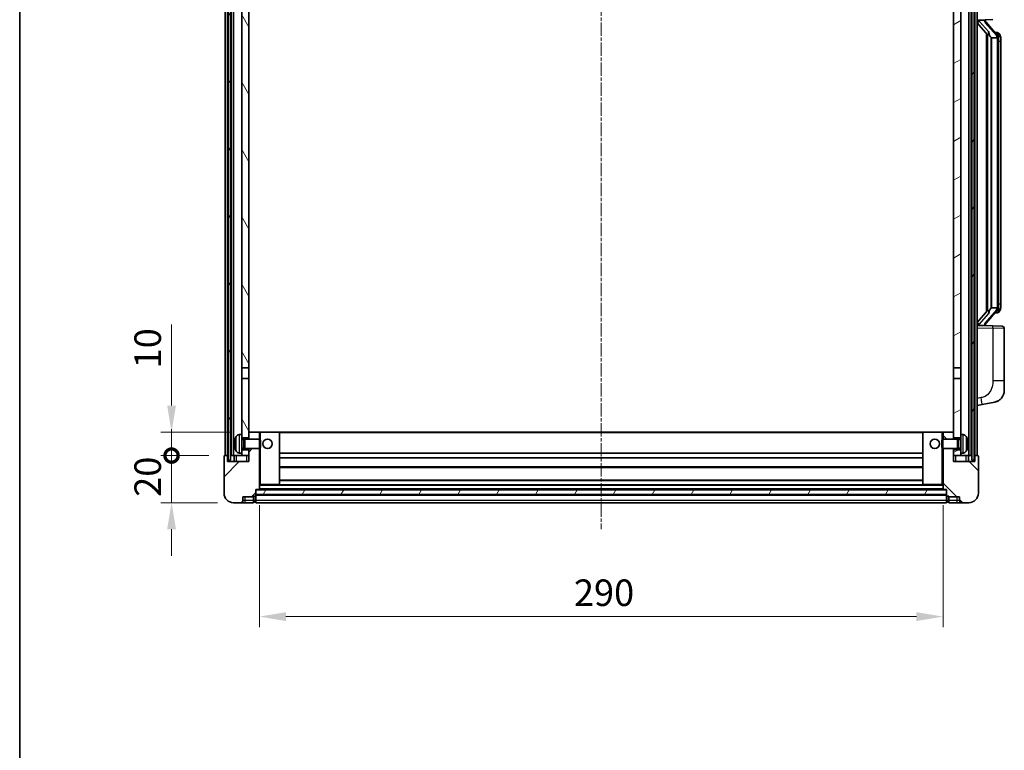
# Model space of a CAD drawing. Units: millimetres. Extents: x 0 to 9845, y 0 to 1265.
# Drawn here: x 1574 to 1992, y 748 to 1057 of the extents above; entities that cross this region are included whole.
import ezdxf

# ---------------------------------------------------------------- set-up
doc = ezdxf.new("R2010")
doc.units = ezdxf.units.MM
doc.linetypes.add('CHAIN', pattern=[0.3543, 0.2362, -0.0295, 0.0591, -0.0295])
for name, color, linetype, lineweight in [('Border (ISO)', 7, 'Continuous', 35), ('Dimension (ISO)', 7, 'Continuous', 18), ('Dimension (ISO) @ 1', 7, 'Continuous', 18), ('Visible (ISO)', 7, 'Continuous', 35), ('Visible Narrow (ISO)', 7, 'Continuous', 25)]:
    doc.layers.add(name, color=color, linetype=linetype, lineweight=lineweight)
doc.layers.add('Centerline (ISO)', color=7, linetype='Continuous', lineweight=18, true_color=0x80ffff)
doc.layers.add('Hatch (ISO)', color=1, linetype='Continuous', lineweight=18, true_color=0xff0000)
doc.styles.add('Note Text (TK)', font='MS PGothic.ttf')
doc.dimstyles.new('Default - Method 1b (TK)', dxfattribs={"dimscale": 4, "dimtxt": 2.5, "dimasz": 2.5, "dimexe": 1, "dimexo": 1.5, "dimgap": 1, "dimtad": 1, "dimtoh": 1, "dimrnd": 1e-08, "dimdsep": 46, "dimtxsty": 'Note Text (TK)', "dimcen": 0.09, "dimdle": 5, "dimclrd": 100, "dimclre": 100, "dimclrt": 7, "dimadec": 1, "dimazin": 1, "dimtfac": 1, "dimtmove": 0, "dimatfit": 3, "dimfxl": 0, "dimtolj": 1, "dimlwd": -1, "dimlwe": -1, "dimarcsym": 0})
pattern_1 = [(60, (1508.782, -35.962), (-12.37334, 7.14375), [])]

# ---------------------------------------------------------------- blocks, each defined once
blk = doc.blocks.new('図面枠 tk図枠')
at = {"layer": 'Border (ISO)'}
blk.add_line((14.5, 289), (14.5, 8), dxfattribs=at)
blk = doc.blocks.new('_DotSmall')
at = {"color": 0, "linetype": 'ByBlock', "const_width": 0.5}
blk.add_lwpolyline([(-0.0625, 0, 1), (0.0625, 0, 1)], format="xyb", close=True, dxfattribs=at)
blk = doc.blocks.new('*D45')
at = {"layer": 'Defpoints', "color": 0, "transparency": 16777216}
for p in [(1638.45, 872.54), (1660.95, 872.54), (1664.7, 852.54)]:
    blk.add_point(p, dxfattribs=at)
at = {"layer": 'Dimension (ISO)', "color": 100, "transparency": 16777216}
for p, q in [((1638.45, 872.54), (1638.45, 883.79)), ((1654.2, 872.54), (1633.95, 872.54)), ((1638.45, 852.54), (1638.45, 872.54)), ((1657.95, 852.54), (1633.95, 852.54)), ((1638.45, 841.29), (1638.45, 830.04))]:
    blk.add_line(p, q, dxfattribs=at)
blk.add_solid([(1636.57, 841.29), (1640.32, 841.29), (1638.45, 852.54)], dxfattribs=at)
at = {"layer": 'Dimension (ISO)', "color": 100, "transparency": 16777216, "xscale": 11.25, "yscale": 11.25, "zscale": 11.25, "rotation": 270}
blk.add_blockref('_DotSmall', (1638.45, 872.54), dxfattribs=at)
at = {"layer": 'Dimension (ISO)', "color": 7, "transparency": 16777216, "insert": (1628.32, 855.06), "char_height": 11.25, "attachment_point": 4, "rotation": 90, "style": 'Note Text (TK)'}
blk.add_mtext('\\A1;20', dxfattribs=at)
blk = doc.blocks.new('*D46')
at = {"layer": 'Defpoints', "color": 0, "transparency": 16777216}
for p in [(1638.45, 882.54), (1670.3, 882.54), (1660.95, 872.54)]:
    blk.add_point(p, dxfattribs=at)
at = {"layer": 'Dimension (ISO)', "color": 100, "transparency": 16777216}
for p, q in [((1638.45, 893.79), (1638.45, 928.1)), ((1663.55, 882.54), (1633.95, 882.54)), ((1638.45, 872.54), (1638.45, 882.54)), ((1654.2, 872.54), (1633.95, 872.54)), ((1638.45, 872.54), (1638.45, 861.29))]:
    blk.add_line(p, q, dxfattribs=at)
blk.add_solid([(1636.57, 893.79), (1640.32, 893.79), (1638.45, 882.54)], dxfattribs=at)
at = {"layer": 'Dimension (ISO)', "color": 100, "transparency": 16777216, "xscale": 11.25, "yscale": 11.25, "zscale": 11.25, "rotation": 90}
blk.add_blockref('_DotSmall', (1638.45, 872.54), dxfattribs=at)
at = {"layer": 'Dimension (ISO)', "color": 7, "transparency": 16777216, "insert": (1628.32, 909.54), "char_height": 11.25, "attachment_point": 4, "rotation": 90, "style": 'Note Text (TK)'}
blk.add_mtext('\\A1;10', dxfattribs=at)
blk = doc.blocks.new('*D49')
at = {"layer": 'Defpoints', "color": 0, "transparency": 16777216}
for p in [(1675.7, 858.24), (1965.7, 858.24), (1965.7, 804.24)]:
    blk.add_point(p, dxfattribs=at)
at = {"layer": 'Dimension (ISO)', "color": 100, "transparency": 16777216}
for p, q in [((1675.7, 851.49), (1675.7, 799.74)), ((1965.7, 851.49), (1965.7, 799.74)), ((1686.95, 804.24), (1954.45, 804.24))]:
    blk.add_line(p, q, dxfattribs=at)
for points in [[(1686.95, 806.11), (1686.95, 802.36), (1675.7, 804.24)], [(1954.45, 806.11), (1954.45, 802.36), (1965.7, 804.24)]]:
    blk.add_solid(points, dxfattribs=at)
at = {"layer": 'Dimension (ISO)', "color": 7, "transparency": 16777216, "insert": (1809.13, 814.36), "char_height": 11.25, "attachment_point": 4, "style": 'Note Text (TK)'}
blk.add_mtext('\\A1;290', dxfattribs=at)

msp = doc.modelspace()

# ---------------------------------------------------------------- hatches: boundary and pattern name
at = {"layer": 'Hatch (ISO)'}
h = msp.add_hatch(dxfattribs=at)
h.set_pattern_fill('ANSI31', color=256, scale=114.3, angle=14.999978, style=0)
h.set_pattern_definition(pattern_1)
h.paths.add_polyline_path([(1977.9496, 1120.0385), (1977.9496, 870.5385), (1978.9496, 870.5385), (1978.9496, 1120.0385)])
h.paths.add_polyline_path([(1662.4496, 1120.0385), (1662.4496, 870.5385), (1663.4496, 870.5385), (1663.4496, 1120.0385)])
h = msp.add_hatch(dxfattribs=at)
h.set_pattern_fill('ANSI31', color=256, scale=114.3, angle=75.000175, style=0)
h.set_pattern_definition([(120.0002, (1508.782, -35.962), (-12.37332, -7.14379), [])])
h.paths.add_polyline_path([(1668.1996, 875.0385), (1668.1996, 873.5385), (1668.1996, 872.5385), (1671.1996, 872.5385), (1671.1996, 875.0385)])
h.paths.add_polyline_path([(1668.1996, 881.5385), (1668.1996, 880.0385), (1671.1996, 880.0385), (1671.1996, 882.4385), (1671.1996, 905.2885), (1668.1996, 905.2885)])
h.paths.add_polyline_path([(1671.1996, 1072.7885), (1668.1996, 1072.7885), (1668.1996, 909.7885), (1671.1996, 909.7885)])
h.paths.add_polyline_path([(1668.1996, 1077.2885), (1671.1996, 1077.2885), (1671.1996, 1120.0385), (1668.1996, 1120.0385)])
h = msp.add_hatch(dxfattribs=at)
h.set_pattern_fill('ANSI31', color=256, scale=114.3, angle=-14.999978, style=0)
h.set_pattern_definition([(30, (1508.782, -35.962), (-7.14375, 12.37334), [])])
h.paths.add_polyline_path([(1973.1996, 873.5385), (1973.1996, 875.0385), (1970.1996, 875.0385), (1970.1996, 872.5385), (1973.1996, 872.5385)])
h.paths.add_polyline_path([(1970.1996, 1077.2885), (1973.1996, 1077.2885), (1973.1996, 1120.0385), (1970.1996, 1120.0385)])
h.paths.add_polyline_path([(1973.1996, 880.0385), (1973.1996, 881.5385), (1973.1996, 905.2885), (1970.1996, 905.2885), (1970.1996, 882.4385), (1970.1996, 880.0385)])
h.paths.add_polyline_path([(1970.1996, 909.7885), (1973.1996, 909.7885), (1973.1996, 1072.7885), (1970.1996, 1072.7885)])
h = msp.add_hatch(dxfattribs=at)
h.set_pattern_fill('ANSI31', color=256, scale=114.3, style=0)
h.set_pattern_definition([(45, (1508.782, -35.962), (-10.10279, 10.10279), [])])
edge = h.paths.add_edge_path()
edge.add_line((1671.1996, 875.5385), (1671.1996, 875.0385))
edge.add_line((1671.1996, 875.0385), (1671.1996, 872.5385))
edge.add_line((1671.1996, 872.5385), (1671.1996, 870.0385))
edge.add_line((1671.1996, 870.0385), (1662.1996, 870.0385))
edge.add_line((1662.1996, 870.0385), (1662.1996, 872.5385))
edge.add_line((1662.1996, 872.5385), (1660.9496, 872.5385))
edge.add_ellipse((1660.9496, 872.2885), major_axis=(0, 0.25), ratio=1, start_angle=0, end_angle=90)
edge.add_line((1660.6996, 872.2885), (1660.6996, 856.5385))
edge.add_ellipse((1664.6996, 856.5385), major_axis=(-4, 0), ratio=1, start_angle=0, end_angle=90)
edge.add_line((1664.6996, 852.5385), (1667.6996, 852.5385))
edge.add_ellipse((1667.6996, 853.5385), major_axis=(0, -1), ratio=1, start_angle=0, end_angle=90)
edge.add_line((1668.6996, 853.5385), (1668.6996, 855.0385))
edge.add_line((1668.6996, 855.0385), (1673.1996, 855.0385))
edge.add_line((1673.1996, 855.0385), (1673.1996, 855.3385))
edge.add_line((1673.1996, 855.3385), (1673.9496, 855.3385))
edge.add_ellipse((1673.9496, 855.5885), major_axis=(0, -0.25), ratio=1, start_angle=0, end_angle=90)
edge.add_line((1674.1996, 855.5885), (1674.1996, 856.0385))
edge.add_line((1674.1996, 856.0385), (1674.1996, 858.0385))
edge.add_line((1674.1996, 858.0385), (1674.1996, 858.1385))
edge.add_line((1674.1996, 858.1385), (1675.5996, 858.1385))
edge.add_ellipse((1675.5996, 858.2385), major_axis=(0, -0.1), ratio=1, start_angle=0, end_angle=90)
edge.add_line((1675.6996, 858.2385), (1675.6996, 875.5385))
edge.add_line((1675.6996, 875.5385), (1671.1996, 875.5385))
edge = h.paths.add_edge_path()
edge.add_ellipse((1671.2996, 882.4385), major_axis=(0, 0.1), ratio=1, start_angle=0, end_angle=90)
edge.add_line((1671.1996, 882.4385), (1671.1996, 880.0385))
edge.add_line((1671.1996, 880.0385), (1671.1996, 879.5385))
edge.add_line((1671.1996, 879.5385), (1675.6996, 879.5385))
edge.add_line((1675.6996, 879.5385), (1675.6996, 882.4385))
edge.add_ellipse((1675.5996, 882.4385), major_axis=(0.1, 0), ratio=1, start_angle=0, end_angle=90)
edge.add_line((1675.5996, 882.5385), (1671.2996, 882.5385))
h = msp.add_hatch(dxfattribs=at)
h.set_pattern_fill('ANSI31', color=256, scale=114.3, angle=90.00021, style=0)
h.set_pattern_definition([(135.0002, (1508.782, -35.962), (-10.10275, -10.10283), [])])
edge = h.paths.add_edge_path()
edge.add_line((1965.6996, 875.5385), (1965.6996, 858.2385))
edge.add_ellipse((1965.7996, 858.2385), major_axis=(-0.1, 0), ratio=1, start_angle=0, end_angle=90)
edge.add_line((1965.7996, 858.1385), (1967.1996, 858.1385))
edge.add_line((1967.1996, 858.1385), (1967.1996, 858.0385))
edge.add_line((1967.1996, 858.0385), (1967.1996, 856.0385))
edge.add_line((1967.1996, 856.0385), (1967.1996, 855.5885))
edge.add_ellipse((1967.4496, 855.5885), major_axis=(-0.25, 0), ratio=1, start_angle=0, end_angle=90)
edge.add_line((1967.4496, 855.3385), (1968.1996, 855.3385))
edge.add_line((1968.1996, 855.3385), (1968.1996, 855.0385))
edge.add_line((1968.1996, 855.0385), (1972.6996, 855.0385))
edge.add_line((1972.6996, 855.0385), (1972.6996, 853.5385))
edge.add_ellipse((1973.6996, 853.5385), major_axis=(-1, 0), ratio=1, start_angle=0, end_angle=90)
edge.add_line((1973.6996, 852.5385), (1976.6996, 852.5385))
edge.add_ellipse((1976.6996, 856.5385), major_axis=(0, -4), ratio=1, start_angle=0, end_angle=90)
edge.add_line((1980.6996, 856.5385), (1980.6996, 872.2885))
edge.add_ellipse((1980.4496, 872.2885), major_axis=(0.25, 0), ratio=1, start_angle=0, end_angle=90)
edge.add_line((1980.4496, 872.5385), (1979.1996, 872.5385))
edge.add_line((1979.1996, 872.5385), (1979.1996, 870.0385))
edge.add_line((1979.1996, 870.0385), (1970.1996, 870.0385))
edge.add_line((1970.1996, 870.0385), (1970.1996, 872.5385))
edge.add_line((1970.1996, 872.5385), (1970.1996, 875.0385))
edge.add_line((1970.1996, 875.0385), (1970.1996, 875.5385))
edge.add_line((1970.1996, 875.5385), (1965.6996, 875.5385))
edge = h.paths.add_edge_path()
edge.add_ellipse((1970.0996, 882.4385), major_axis=(0.1, 0), ratio=1, start_angle=0, end_angle=90)
edge.add_line((1970.0996, 882.5385), (1965.7996, 882.5385))
edge.add_ellipse((1965.7996, 882.4385), major_axis=(0, 0.1), ratio=1, start_angle=0, end_angle=90)
edge.add_line((1965.6996, 882.4385), (1965.6996, 879.5385))
edge.add_line((1965.6996, 879.5385), (1970.1996, 879.5385))
edge.add_line((1970.1996, 879.5385), (1970.1996, 880.0385))
edge.add_line((1970.1996, 880.0385), (1970.1996, 882.4385))
h = msp.add_hatch(dxfattribs=at)
h.set_pattern_fill('ANSI31', color=256, scale=114.3, angle=14.999978, style=0)
h.set_pattern_definition(pattern_1)
h.paths.add_polyline_path([(1674.1996, 858.0385), (1674.1996, 856.0385), (1967.1996, 856.0385), (1967.1996, 858.0385)])

# ---------------------------------------------------------------- linework, layer by layer
at = {"layer": 'Centerline (ISO)', "linetype": 'CHAIN', "ltscale": 23.990969}
msp.add_line((1820.6996, 1132.7885), (1820.6996, 841.2885), dxfattribs=at)
at = {"layer": 'Visible (ISO)'}
for p, q in [((1661.1996, 872.5385), (1661.1996, 1120.0385)), ((1662.1996, 872.5385), (1662.1996, 1120.0385)), ((1662.4496, 1120.0385), (1662.4496, 870.5385)), ((1663.4496, 870.5385), (1663.4496, 1120.0385)), ((1663.6996, 872.5385), (1663.6996, 1120.0385)), ((1664.6996, 872.5385), (1664.6996, 1120.0385)), ((1976.6996, 872.5385), (1976.6996, 1120.0385)), ((1977.6996, 872.5385), (1977.6996, 1120.0385)), ((1977.9496, 1120.0385), (1977.9496, 870.5385)), ((1978.9496, 870.5385), (1978.9496, 1120.0385)), ((1979.1996, 872.5385), (1979.1996, 1120.0385)), ((1980.1996, 872.5385), (1980.1996, 1120.0385)), ((1668.1996, 1072.7885), (1668.1996, 909.7885)), ((1671.1996, 909.7885), (1671.1996, 1072.7885)), ((1970.1996, 1072.7885), (1970.1996, 909.7885)), ((1973.1996, 909.7885), (1973.1996, 1072.7885)), ((1980.1996, 1057.2885), (1986.874, 1057.5216)), ((1981.1996, 1057.2985), (1983.1996, 1057.2985)), ((1983.6996, 1057.2252), (1983.6996, 1057.4108)), ((1983.6996, 1057.0194), (1983.6996, 1057.2252)), ((1980.1996, 1056.0991), (1984.6323, 1050.9998)), ((1988.709, 1050.8829), (1983.9448, 1056.3634)), ((1984.1996, 1051.4976), (1984.1996, 933.5795)), ((1984.5996, 1051.0375), (1984.5996, 934.0396)), ((1986.1996, 1049.7985), (1986.1145, 1049.8694)), ((1988.6822, 1049.7985), (1986.1996, 1049.7985)), ((1986.1996, 1049.7985), (1986.1996, 935.2785)), ((1988.6302, 1051.9735), (1987.7609, 1051.9735)), ((1989.1996, 935.5063), (1989.1996, 1049.5708)), ((1989.4637, 1051.5389), (1989.3849, 1051.6296)), ((1990.1996, 1048.2235), (1990.1996, 1049.5708)), ((1990.1996, 936.8535), (1990.1996, 1048.2235)), ((1990.1996, 935.5063), (1990.1996, 936.8535)), ((1984.6323, 934.0772), (1980.1996, 928.978)), ((1983.9448, 928.7137), (1988.709, 934.1942)), ((1986.1145, 935.2076), (1986.1996, 935.2785)), ((1986.1996, 935.2785), (1988.6822, 935.2785)), ((1988.6302, 933.1035), (1987.7609, 933.1035)), ((1989.3849, 933.4475), (1989.4637, 933.5381)), ((1986.874, 927.5555), (1980.1996, 927.7885)), ((1981.1996, 927.7785), (1983.1996, 927.7785)), ((1983.6996, 927.8519), (1983.6996, 928.0576)), ((1983.6996, 927.6663), (1983.6996, 927.8519)), ((1986.874, 927.5555), (1990.7345, 927.4206)), ((1991.6996, 904.2782), (1991.6996, 926.4213)), ((1668.1996, 909.7885), (1671.1996, 909.7885)), ((1668.1996, 905.2885), (1668.1996, 909.7885)), ((1671.1996, 909.7885), (1671.1996, 905.2885)), ((1970.1996, 909.7885), (1973.1996, 909.7885)), ((1970.1996, 905.2885), (1970.1996, 909.7885)), ((1973.1996, 909.7885), (1973.1996, 905.2885)), ((1671.1996, 905.2885), (1668.1996, 905.2885)), ((1668.1996, 905.2885), (1668.1996, 881.5385)), ((1671.1996, 880.0385), (1671.1996, 905.2885)), ((1973.1996, 905.2885), (1970.1996, 905.2885)), ((1970.1996, 905.2885), (1970.1996, 880.0385)), ((1973.1996, 881.5385), (1973.1996, 905.2885)), ((1991.6996, 904.2782), (1991.6996, 900.1456)), ((1980.1996, 893.7885), (1982.2947, 894.1958)), ((1982.2947, 894.1958), (1987.6536, 895.2375)), ((1667.1406, 881.4459), (1668.1996, 881.5385)), ((1668.1996, 873.5385), (1668.1996, 881.5385)), ((1671.2996, 882.5385), (1671.1996, 882.5385)), ((1671.1996, 882.4385), (1671.1996, 879.5385)), ((1675.5996, 882.5385), (1671.2996, 882.5385)), ((1676.1996, 882.5385), (1675.5996, 882.5385)), ((1675.6996, 879.5385), (1675.6996, 882.4385)), ((1684.0996, 882.5385), (1676.1996, 882.5385)), ((1957.2996, 882.5385), (1684.0996, 882.5385)), ((1684.1996, 860.2385), (1684.1996, 882.4385)), ((1957.1996, 882.4385), (1957.1996, 860.2385)), ((1965.1996, 882.5385), (1957.2996, 882.5385)), ((1965.7996, 882.5385), (1965.1996, 882.5385)), ((1965.6996, 882.4385), (1965.6996, 879.5385)), ((1970.0996, 882.5385), (1965.7996, 882.5385)), ((1970.1996, 882.5385), (1970.0996, 882.5385)), ((1970.1996, 879.5385), (1970.1996, 882.4385)), ((1973.1996, 881.5385), (1973.1996, 873.5385)), ((1974.2585, 881.4459), (1973.1996, 881.5385)), ((1665.4855, 877.8209), (1665.4855, 877.2562)), ((1668.1996, 880.0385), (1671.1996, 880.0385)), ((1668.1996, 879.3238), (1669.1701, 879.3238)), ((1669.1701, 879.3238), (1669.5996, 879.5385)), ((1669.1701, 875.7533), (1669.1701, 879.3238)), ((1669.5996, 875.5385), (1669.5996, 879.5385)), ((1669.5996, 879.5385), (1675.77, 879.5385)), ((1675.77, 875.5385), (1675.77, 879.5385)), ((1676.1996, 879.1091), (1675.77, 879.5385)), ((1676.1996, 879.1091), (1676.1996, 875.968)), ((1965.1996, 879.1091), (1965.6291, 879.5385)), ((1965.1996, 875.968), (1965.1996, 879.1091)), ((1965.6291, 879.5385), (1965.6291, 875.5385)), ((1971.7996, 879.5385), (1965.6291, 879.5385)), ((1970.1996, 880.0385), (1973.1996, 880.0385)), ((1971.7996, 879.5385), (1971.7996, 875.5385)), ((1972.229, 879.3238), (1971.7996, 879.5385)), ((1972.229, 879.3238), (1972.229, 875.7533)), ((1973.1996, 879.3238), (1972.229, 879.3238)), ((1975.9136, 877.2562), (1975.9136, 877.8209)), ((1667.1406, 873.6312), (1668.1996, 873.5385)), ((1668.1996, 875.7533), (1669.1701, 875.7533)), ((1671.1996, 875.0385), (1668.1996, 875.0385)), ((1668.1996, 873.5385), (1668.1996, 872.5385)), ((1669.1701, 875.7533), (1669.5996, 875.5385)), ((1669.5996, 875.5385), (1675.77, 875.5385)), ((1671.1996, 875.5385), (1671.1996, 870.0385)), ((1671.1996, 872.5385), (1671.1996, 875.0385)), ((1675.6996, 858.2385), (1675.6996, 875.5385)), ((1676.1996, 875.968), (1675.77, 875.5385)), ((1957.1996, 873.5385), (1684.1996, 873.5385)), ((1965.1996, 875.968), (1965.6291, 875.5385)), ((1971.7996, 875.5385), (1965.6291, 875.5385)), ((1965.6996, 875.5385), (1965.6996, 858.2385)), ((1970.1996, 870.0385), (1970.1996, 875.5385)), ((1973.1996, 875.0385), (1970.1996, 875.0385)), ((1970.1996, 875.0385), (1970.1996, 872.5385)), ((1972.229, 875.7533), (1971.7996, 875.5385)), ((1973.1996, 875.7533), (1972.229, 875.7533)), ((1974.2585, 873.6312), (1973.1996, 873.5385)), ((1973.1996, 872.5385), (1973.1996, 873.5385)), ((1660.6996, 872.2885), (1660.6996, 856.5385)), ((1662.1996, 872.5385), (1660.9496, 872.5385)), ((1662.1996, 870.0385), (1662.1996, 872.5385)), ((1662.4496, 872.5385), (1662.1996, 872.5385)), ((1671.1996, 870.0385), (1662.1996, 870.0385)), ((1662.4496, 870.5385), (1663.4496, 870.5385)), ((1663.6996, 872.5385), (1663.4496, 872.5385)), ((1664.6996, 872.5385), (1663.6996, 872.5385)), ((1668.1996, 872.5385), (1664.6996, 872.5385)), ((1664.9496, 872.5385), (1664.9496, 870.0385)), ((1668.1996, 872.5385), (1671.1996, 872.5385)), ((1957.1996, 871.5385), (1684.1996, 871.5385)), ((1970.1996, 872.5385), (1973.1996, 872.5385)), ((1979.1996, 870.0385), (1970.1996, 870.0385)), ((1976.6996, 872.5385), (1973.1996, 872.5385)), ((1976.4496, 870.0385), (1976.4496, 872.5385)), ((1977.6996, 872.5385), (1976.6996, 872.5385)), ((1977.9496, 872.5385), (1977.6996, 872.5385)), ((1977.9496, 870.5385), (1978.9496, 870.5385)), ((1979.1996, 872.5385), (1978.9496, 872.5385)), ((1980.4496, 872.5385), (1979.1996, 872.5385)), ((1979.1996, 872.5385), (1979.1996, 870.0385)), ((1980.6996, 856.5385), (1980.6996, 872.2885)), ((1957.1996, 867.5385), (1684.1996, 867.5385)), ((1957.1996, 862.1385), (1684.1996, 862.1385)), ((1674.1996, 855.5885), (1674.1996, 858.1385)), ((1674.1996, 858.1385), (1675.5996, 858.1385)), ((1674.1996, 858.0385), (1674.1996, 856.0385)), ((1967.1996, 858.0385), (1674.1996, 858.0385)), ((1965.7996, 858.1385), (1675.5996, 858.1385)), ((1675.6996, 860.1385), (1676.1996, 860.1385)), ((1676.1996, 860.1385), (1684.0996, 860.1385)), ((1957.2996, 860.1385), (1684.0996, 860.1385)), ((1957.2996, 860.1385), (1965.1996, 860.1385)), ((1965.1996, 860.1385), (1965.6996, 860.1385)), ((1965.7996, 858.1385), (1967.1996, 858.1385)), ((1967.1996, 858.1385), (1967.1996, 855.5885)), ((1967.1996, 856.0385), (1967.1996, 858.0385)), ((1664.6996, 852.5385), (1667.6996, 852.5385)), ((1667.6996, 852.5385), (1669.6996, 852.5385)), ((1668.6996, 853.5385), (1668.6996, 855.0385)), ((1668.6996, 855.0385), (1673.1996, 855.0385)), ((1669.6996, 852.5385), (1673.1996, 852.5385)), ((1673.1996, 855.0385), (1673.1996, 855.3385)), ((1673.1996, 855.3385), (1673.9496, 855.3385)), ((1673.1996, 853.5385), (1673.1996, 855.0385)), ((1673.1996, 853.5385), (1673.1996, 852.5385)), ((1673.9496, 852.8385), (1673.1996, 852.8385)), ((1674.1996, 856.0385), (1967.1996, 856.0385)), ((1967.1996, 855.9385), (1674.1996, 855.9385)), ((1674.1996, 855.5885), (1674.1996, 853.5385)), ((1674.1996, 852.5385), (1674.1996, 853.5385)), ((1967.1996, 852.5385), (1674.1996, 852.5385)), ((1967.1996, 853.5385), (1967.1996, 855.5885)), ((1967.1996, 853.5385), (1967.1996, 852.5385)), ((1967.4496, 855.3385), (1968.1996, 855.3385)), ((1967.4496, 852.8385), (1968.1996, 852.8385)), ((1968.1996, 855.3385), (1968.1996, 855.0385)), ((1968.1996, 855.0385), (1972.6996, 855.0385)), ((1968.1996, 855.0385), (1968.1996, 853.5385)), ((1968.1996, 852.5385), (1968.1996, 853.5385)), ((1968.1996, 852.5385), (1971.6996, 852.5385)), ((1971.6996, 852.5385), (1973.6996, 852.5385)), ((1972.6996, 855.0385), (1972.6996, 853.5385)), ((1973.6996, 852.5385), (1976.6996, 852.5385))]:
    msp.add_line(p, q, dxfattribs=at)
for centre in [(1679.1996, 877.5385), (1962.1996, 877.5385)]:
    msp.add_circle(centre, 2, dxfattribs=at)
for centre, radius, start, end in [((1984.6996, 1057.0194), 1, 180, 221), ((1988.6302, 1050.9735), 1, 41, 90), ((1987.1996, 1049.5708), 2, 5.907532, 41), ((1987.1996, 1049.5708), 2, 0, 5.907532), ((1988.6302, 934.1035), 1, 270, 319), ((1987.1996, 935.5063), 2, 319, 354.092468), ((1987.1996, 935.5063), 2, 354.092468, 0), ((1984.6996, 928.0576), 1, 139, 180), ((1990.6996, 926.4213), 1, 0, 88), ((1986.6996, 900.1456), 5, 318.90433, 0), ((1667.2801, 879.852), 1.6, 95, 151.827266), ((1671.2996, 882.4385), 0.1, 90, 180), ((1675.5996, 882.4385), 0.1, 0, 90), ((1684.0996, 882.4385), 0.1, 0, 90), ((1957.2996, 882.4385), 0.1, 90, 180), ((1965.7996, 882.4385), 0.1, 90, 180), ((1970.0996, 882.4385), 0.1, 0, 90), ((1974.119, 879.852), 1.6, 28.172734, 85), ((1665.6101, 879.7232), 0.1246, 159.960393, 178.185174), ((1671.5996, 877.5385), 6.5, 151.827266, 159.960393), ((1969.7996, 877.5385), 6.5, 20.039607, 28.172734), ((1975.789, 879.7232), 0.1246, 1.814826, 20.039607), ((1665.6101, 875.3539), 0.1246, 181.814826, 200.039607), ((1671.5996, 877.5385), 6.5, 200.039607, 208.172734), ((1667.2801, 875.2251), 1.6, 208.172734, 265), ((1974.119, 875.2251), 1.6, 275, 331.827266), ((1969.7996, 877.5385), 6.5, 331.827266, 339.960393), ((1975.789, 875.3539), 0.1246, 339.960393, 358.185174), ((1660.9496, 872.2885), 0.25, 90, 180), ((1980.4496, 872.2885), 0.25, 0, 90), ((1664.6996, 856.5385), 4, 180, 270), ((1675.5996, 858.2385), 0.1, 270, 0), ((1684.0996, 860.2385), 0.1, 270, 0), ((1957.2996, 860.2385), 0.1, 180, 270), ((1965.7996, 858.2385), 0.1, 180, 270), ((1976.6996, 856.5385), 4, 270, 0), ((1667.6996, 853.5385), 1, 270, 0), ((1673.9496, 855.5885), 0.25, 270, 0), ((1673.9496, 853.0885), 0.25, 270, 0), ((1967.4496, 855.5885), 0.25, 180, 270), ((1967.4496, 853.0885), 0.25, 180, 270), ((1973.6996, 853.5385), 1, 180, 270)]:
    msp.add_arc(centre, radius, start, end, dxfattribs=at)
for centre, major_axis, ratio, start_param, end_param in [((1981.1996, 1057.1518), (-1, 0), 0.14676884, 4.71238898, 6.28318531), ((1981.1996, 1056.473), (-0.9955, -0.3722), 0.25438663, 4.61756297, 6.18835929), ((1983.1996, 1057.2252), (0.5, 0), 0.14676884, 0, 1.57079633), ((1986.5996, 1056.337), (0, -6.6667), 0.3, 5.34289009, 6.03820664), ((1986.5996, 928.74), (0, 6.6667), 0.3, 0.24497866, 0.94029521), ((1981.1996, 928.6041), (0.9955, -0.3722), 0.25438663, 3.23641867, 4.807215), ((1981.1996, 927.9253), (-1, 0), 0.14676884, 0, 1.57079633), ((1983.1996, 927.8519), (0.5, 0), 0.14676884, 4.71238898, 6.28318531), ((1671.5873, 877.5314), (-3.2829, 5.6083), 0.99488747, 0.69485901, 0.93384331), ((1671.5873, 877.3989), (-6.4737, 0.5671), 0.05101764, 0.10959827, 0.34858257), ((1671.5873, 877.6782), (-6.4737, -0.5671), 0.05101764, 5.93460274, 6.17358703), ((1969.8118, 877.5314), (-3.2829, -5.6083), 0.99488747, 2.20774935, 2.44673364), ((1969.8118, 877.3989), (6.4737, 0.5671), 0.05101764, 5.93460274, 6.17358703), ((1969.8118, 877.6782), (6.4737, -0.5671), 0.05101764, 0.10959827, 0.34858257), ((1671.5873, 877.5457), (3.2829, 5.6083), 0.99488747, 2.20774935, 2.44673364), ((1969.8118, 877.5457), (3.2829, -5.6083), 0.99488747, 0.69485901, 0.93384331)]:
    msp.add_ellipse(centre, major_axis=major_axis, ratio=ratio, start_param=start_param, end_param=end_param, dxfattribs=at)
for points, knots in [([(1984.9841, 1052.4067), (1984.9864, 1052.3962), (1984.9887, 1052.3857), (1985.0406, 1052.1447), (1985.0947, 1051.8621), (1985.0947, 1051.6169), (1985.0947, 1051.5422), (1985.0892, 1051.4606), (1985.0591, 1051.3089), (1985.0337, 1051.2391), (1984.9774, 1051.1379), (1984.9455, 1051.0972), (1984.8806, 1051.0349), (1984.848, 1051.0128), (1984.7579, 1050.9659), (1984.7028, 1050.9602), (1984.6523, 1050.9815), (1984.6413, 1050.9895), (1984.6323, 1050.9998)], [0.742305626, 0.742305626, 0.742305626, 0.742305626, 0.745632696, 0.745632696, 0.819200354, 0.819200354, 0.819200354, 0.841590598, 0.841590598, 0.863980841, 0.863980841, 0.882920663, 0.882920663, 0.901860485, 0.901860485, 0.943798526, 0.943798526, 0.958212109, 0.958212109, 0.958212109, 0.958212109]), ([(1989.1889, 1049.7766), (1989.1889, 1049.7768), (1989.1889, 1049.7769), (1989.1875, 1049.7862), (1989.1745, 1049.7939), (1989.1255, 1049.8063), (1989.0891, 1049.8107), (1988.9976, 1049.815), (1988.9435, 1049.8149), (1988.8248, 1049.8102), (1988.7614, 1049.8057), (1988.6971, 1049.7993)], [-0.0778087689, -0.0778087689, -0.0778087689, -0.0778087689, -0.0774791395, -0.0774791395, -0.0585788033, -0.0585788033, -0.0389062325, -0.0389062325, -0.0193765361, -0.0193765361, 0, 0, 0, 0]), ([(1990.1996, 1049.5708), (1990.1996, 1050.1646), (1990.0491, 1050.5687), (1989.7438, 1051.2011), (1989.5729, 1051.4133), (1989.4637, 1051.5389)], [0, 0, 0, 0, 0.2061269, 0.2061269, 0.42564821, 0.42564821, 0.42564821, 0.42564821]), ([(1984.6323, 934.0772), (1984.6413, 934.0876), (1984.6523, 934.0956), (1984.7028, 934.1169), (1984.7579, 934.1112), (1984.848, 934.0642), (1984.8806, 934.0422), (1984.9455, 933.9799), (1984.9774, 933.9392), (1985.0337, 933.838), (1985.0591, 933.7682), (1985.0892, 933.6164), (1985.0947, 933.5348), (1985.0947, 933.2488), (1985.0527, 933.0031), (1985.0033, 932.7596), (1984.9939, 932.7153), (1984.9841, 932.6704)], [0.219421737, 0.219421737, 0.219421737, 0.219421737, 0.23383532, 0.23383532, 0.275773361, 0.275773361, 0.294713183, 0.294713183, 0.313653005, 0.313653005, 0.336043248, 0.336043248, 0.358433491, 0.358433491, 0.421861067, 0.421861067, 0.435453192, 0.435453192, 0.435453192, 0.435453192]), ([(1989.1889, 935.3005), (1989.1889, 935.3003), (1989.1889, 935.3001), (1989.1875, 935.2909), (1989.1745, 935.2831), (1989.1255, 935.2708), (1989.0891, 935.2664), (1988.9976, 935.2621), (1988.9435, 935.2622), (1988.8248, 935.2669), (1988.7614, 935.2714), (1988.6971, 935.2778)], [-0.0003297628, -0.0003297628, -0.0003297628, -0.0003297628, 0, 0, 0.0189079865, 0.0189079865, 0.0385885202, 0.0385885202, 0.0581261217, 0.0581261217, 0.0775105008, 0.0775105008, 0.0775105008, 0.0775105008]), ([(1989.4637, 933.5381), (1989.518, 933.6007), (1989.5874, 933.6854), (1989.7544, 933.9257), (1989.855, 934.0917), (1990.0264, 934.4827), (1990.1004, 934.6967), (1990.1793, 935.1209), (1990.1996, 935.3019), (1990.1996, 935.5063)], [0, 0, 0, 0, 0.109280085, 0.109280085, 0.240591253, 0.240591253, 0.354088722, 0.354088722, 0.425024641, 0.425024641, 0.425024641, 0.425024641]), ([(1990.4676, 896.859), (1990.4481, 896.8367), (1990.4291, 896.8152), (1990.3882, 896.77), (1990.367, 896.747), (1990.3025, 896.6782), (1990.2571, 896.6316), (1990.1199, 896.4963), (1990.0228, 896.4074), (1989.7965, 896.2166), (1989.6638, 896.1155), (1989.3234, 895.8821), (1989.1084, 895.7573), (1988.6438, 895.5309), (1988.3901, 895.4323), (1987.9745, 895.3081), (1987.8144, 895.2687), (1987.6536, 895.2375)], [0, 0, 0, 0, 0.010823116, 0.010823116, 0.021555164, 0.021555164, 0.042579621, 0.042579621, 0.082862142, 0.082862142, 0.132680778, 0.132680778, 0.206708077, 0.206708077, 0.289770927, 0.289770927, 0.340209224, 0.340209224, 0.340209224, 0.340209224]), ([(1989.0039, 895.7082), (1988.8142, 895.6097), (1988.6191, 895.5239), (1988.1716, 895.3598), (1987.9134, 895.288), (1987.6536, 895.2375)], [0.193034956, 0.193034956, 0.193034956, 0.193034956, 0.257659665, 0.257659665, 0.339004358, 0.339004358, 0.339004358, 0.339004358]), ([(1990.4676, 896.859), (1990.439, 896.8261), (1990.4109, 896.7948), (1990.3502, 896.7288), (1990.3187, 896.6954), (1990.2228, 896.5967), (1990.1553, 896.5308), (1990.0636, 896.4463), (1990.0417, 896.4266), (1990.0196, 896.4069)], [0, 0, 0, 0, 0.0153264144, 0.0153264144, 0.0304667096, 0.0304667096, 0.0599334156, 0.0599334156, 0.0689999837, 0.0689999837, 0.0689999837, 0.0689999837]), ([(1665.1493, 877.9265), (1665.1449, 877.929), (1665.1413, 877.9398), (1665.1366, 877.9781), (1665.1357, 878.0056), (1665.1363, 878.0674), (1665.138, 878.106), (1665.1432, 878.178), (1665.146, 878.21), (1665.1493, 878.2412)], [0, 0, 0, 0, 0.0125039067, 0.0125039067, 0.0250078135, 0.0250078135, 0.0375277995, 0.0375277995, 0.0466766392, 0.0466766392, 0.0466766392, 0.0466766392]), ([(1665.1493, 876.8358), (1665.1449, 876.8772), (1665.1413, 876.921), (1665.1366, 877.0006), (1665.1357, 877.0366), (1665.1363, 877.0925), (1665.138, 877.1162), (1665.1432, 877.1422), (1665.146, 877.1487), (1665.1493, 877.1506)], [0, 0, 0, 0, 0.0124997785, 0.0124997785, 0.0249995571, 0.0249995571, 0.0375236714, 0.0375236714, 0.0466766062, 0.0466766062, 0.0466766062, 0.0466766062]), ([(1976.2498, 878.2412), (1976.2542, 878.1999), (1976.2578, 878.1561), (1976.2625, 878.0764), (1976.2634, 878.0405), (1976.2628, 877.9846), (1976.2611, 877.9608), (1976.256, 877.9348), (1976.2531, 877.9284), (1976.2498, 877.9265)], [0, 0, 0, 0, 0.0124997785, 0.0124997785, 0.0249995571, 0.0249995571, 0.0375236714, 0.0375236714, 0.0466766062, 0.0466766062, 0.0466766062, 0.0466766062]), ([(1976.2498, 877.1506), (1976.2542, 877.1481), (1976.2578, 877.1372), (1976.2625, 877.099), (1976.2634, 877.0715), (1976.2628, 877.0096), (1976.2611, 876.9711), (1976.2559, 876.8991), (1976.2531, 876.867), (1976.2498, 876.8358)], [0, 0, 0, 0, 0.0125039067, 0.0125039067, 0.0250078135, 0.0250078135, 0.0375277995, 0.0375277995, 0.0466766392, 0.0466766392, 0.0466766392, 0.0466766392])]:
    msp.add_open_spline(points, degree=3, knots=knots, dxfattribs=at)
for points in [[(1988.6971, 1049.7993), (1988.692, 1049.7988), (1988.6869, 1049.7985), (1988.6822, 1049.7985)], [(1988.6822, 935.2785), (1988.6869, 935.2785), (1988.692, 935.2783), (1988.6971, 935.2778)]]:
    msp.add_open_spline(points, degree=3, dxfattribs=at)
at = {"layer": 'Visible Narrow (ISO)'}
for p, q in [((1981.1996, 1057.2985), (1981.1996, 1057.3235)), ((1981.1996, 1056.7603), (1981.1996, 1057.2985)), ((1984.9841, 1052.4067), (1981.1996, 1056.7603)), ((1983.1996, 1057.3933), (1983.1996, 1057.2985)), ((1983.1996, 1057.2985), (1983.1996, 1057.1631)), ((1983.5675, 1056.179), (1988.3316, 1050.6985)), ((1986.1145, 935.2076), (1986.1145, 1049.8694)), ((1989.1996, 1049.5708), (1988.6996, 1049.5708)), ((1988.6996, 1049.5708), (1988.6996, 935.5063)), ((1989.1996, 1050.3881), (1989.1996, 1049.5708)), ((1990.1996, 1048.2235), (1989.1996, 1048.2235)), ((1989.1996, 936.8535), (1990.1996, 936.8535)), ((1981.1996, 928.3167), (1984.9841, 932.6704)), ((1988.3316, 934.3785), (1983.5675, 928.898)), ((1989.1996, 935.5063), (1988.6996, 935.5063)), ((1989.1996, 935.5063), (1989.1996, 934.689)), ((1981.1996, 927.7785), (1981.1996, 928.3167)), ((1981.1996, 927.7536), (1981.1996, 927.7785)), ((1983.1996, 927.914), (1983.1996, 927.7785)), ((1983.1996, 927.7785), (1983.1996, 927.6838)), ((1980.1996, 926.7891), (1986.874, 926.5561)), ((1991.6996, 926.4213), (1986.874, 926.5561)), ((1986.874, 926.5561), (1986.874, 904.2782)), ((1991.6996, 904.2782), (1986.874, 904.2782)), ((1981.827, 897.1407), (1980.1996, 896.8243)), ((1667.1406, 881.4459), (1667.1406, 873.6312)), ((1675.6996, 882.4385), (1676.1996, 882.4385)), ((1676.1996, 882.5385), (1676.1996, 882.4385)), ((1676.1996, 882.4385), (1684.0996, 882.4385)), ((1676.1996, 879.1091), (1676.1996, 882.4385)), ((1684.0996, 882.4385), (1684.0996, 882.5385)), ((1684.0996, 882.4385), (1684.1996, 882.4385)), ((1684.0996, 882.4385), (1684.0996, 860.2385)), ((1957.1996, 882.2385), (1684.1996, 882.2385)), ((1957.2996, 882.4385), (1957.1996, 882.4385)), ((1957.2996, 882.5385), (1957.2996, 882.4385)), ((1957.2996, 882.4385), (1965.1996, 882.4385)), ((1957.2996, 860.2385), (1957.2996, 882.4385)), ((1965.1996, 882.4385), (1965.1996, 882.5385)), ((1965.1996, 882.4385), (1965.6996, 882.4385)), ((1965.1996, 882.4385), (1965.1996, 879.1091)), ((1974.2585, 873.6312), (1974.2585, 881.4459)), ((1665.4931, 879.7659), (1665.4931, 879.7481)), ((1665.4931, 877.8191), (1665.4931, 877.258)), ((1665.8696, 874.4697), (1665.8696, 880.6074)), ((1975.5295, 880.6074), (1975.5295, 874.4697)), ((1975.906, 879.7481), (1975.906, 879.7659)), ((1975.906, 877.258), (1975.906, 877.8191)), ((1665.4931, 875.3289), (1665.4931, 875.3112)), ((1676.1996, 860.2385), (1676.1996, 875.968)), ((1965.1996, 875.968), (1965.1996, 860.2385)), ((1975.906, 875.3112), (1975.906, 875.3289)), ((1665.9496, 870.0385), (1665.9496, 872.5385)), ((1670.1996, 872.5385), (1670.1996, 870.0385)), ((1971.1996, 870.0385), (1971.1996, 872.5385)), ((1975.4496, 872.5385), (1975.4496, 870.0385)), ((1957.1996, 867.8385), (1684.1996, 867.8385)), ((1957.1996, 861.8385), (1684.1996, 861.8385)), ((1676.1996, 860.2385), (1675.6996, 860.2385)), ((1965.6996, 859.8385), (1675.6996, 859.8385)), ((1965.6996, 858.4385), (1675.6996, 858.4385)), ((1676.1996, 860.2385), (1676.1996, 860.1385)), ((1684.0996, 860.2385), (1676.1996, 860.2385)), ((1684.0996, 860.2385), (1684.1996, 860.2385)), ((1684.0996, 860.1385), (1684.0996, 860.2385)), ((1957.1996, 860.2385), (1957.2996, 860.2385)), ((1957.2996, 860.2385), (1957.2996, 860.1385)), ((1965.1996, 860.2385), (1957.2996, 860.2385)), ((1965.1996, 860.1385), (1965.1996, 860.2385)), ((1965.6996, 860.2385), (1965.1996, 860.2385)), ((1669.6996, 853.5385), (1668.6996, 853.5385)), ((1669.6996, 853.5385), (1669.6996, 855.0385)), ((1673.1996, 853.5385), (1669.6996, 853.5385)), ((1669.6996, 852.5385), (1669.6996, 853.5385)), ((1673.9496, 853.5385), (1673.1996, 853.5385)), ((1673.9496, 855.3385), (1673.9496, 853.5385)), ((1674.1996, 853.5385), (1673.9496, 853.5385)), ((1673.9496, 852.8385), (1673.9496, 853.5385)), ((1967.1996, 855.6385), (1674.1996, 855.6385)), ((1967.1996, 853.5385), (1674.1996, 853.5385)), ((1967.1996, 853.5385), (1967.4496, 853.5385)), ((1967.4496, 853.5385), (1967.4496, 855.3385)), ((1967.4496, 853.5385), (1968.1996, 853.5385)), ((1967.4496, 853.5385), (1967.4496, 852.8385)), ((1971.6996, 853.5385), (1968.1996, 853.5385)), ((1971.6996, 853.5385), (1971.6996, 855.0385)), ((1971.6996, 852.5385), (1971.6996, 853.5385)), ((1972.6996, 853.5385), (1971.6996, 853.5385))]:
    msp.add_line(p, q, dxfattribs=at)
for centre, start, end in [((1984.6996, 1057.1631), 180, 221), ((1987.1996, 1049.7144), 3.242335, 41), ((1987.1996, 1049.5708), 0, 8.733934), ((1987.1996, 935.3626), 319, 356.757665), ((1987.1996, 935.5063), 351.266066, 0), ((1984.6996, 927.914), 139, 180)]:
    msp.add_arc(centre, 1.5, start, end, dxfattribs=at)
for centre, major_axis, ratio, start_param, end_param in [((1983.1996, 1057.0194), (0.5, 0), 0.28734789, 0, 1.57079633), ((1983.5675, 1056.0354), (0.3774, 0.328), 0.22082359, 0, 1.3811443), ((1988.3316, 1050.5549), (0.3774, 0.328), 0.22082359, 0, 1.3811443), ((1988.709, 1050.8829), (0.7547, 0.6561), 0.98843646, 0, 0.86096541), ((1989.1996, 1049.5708), (1, 0), 0.81730076, 0, 1.57079633), ((1988.3316, 934.5222), (0.3774, -0.328), 0.22082359, 4.90204101, 6.28318531), ((1988.709, 934.1942), (0.7547, -0.6561), 0.98843646, 5.4222199, 6.28318531), ((1989.1996, 935.5063), (1, 0), 0.81730076, 4.71238898, 6.28318531), ((1983.1996, 928.0576), (0.5, 0), 0.28734789, 4.71238898, 6.28318531), ((1983.5675, 929.0417), (0.3774, -0.328), 0.22082359, 4.90204101, 6.28318531), ((1986.8391, 926.5561), (0.0349, 0.9994), 0.03487826, 4.71360696, 6.28318531), ((1981.7223, 897.1407), (0.5724, -2.9449), 0.03425905, 0, 1.56413714)]:
    msp.add_ellipse(centre, major_axis=major_axis, ratio=ratio, start_param=start_param, end_param=end_param, dxfattribs=at)
msp.add_open_spline([(1988.6302, 1051.9735), (1988.6302, 1051.9736), (1988.6561, 1051.9416), (1988.709, 1051.8762)], degree=3, dxfattribs=at)
for points, knots in [([(1988.709, 1051.8762), (1988.7818, 1051.7862), (1988.8957, 1051.6344), (1989.0992, 1051.1685), (1989.1996, 1050.8756), (1989.1996, 1050.3881)], [-0.42564821, -0.42564821, -0.42564821, -0.42564821, -0.2061269, -0.2061269, 0, 0, 0, 0]), ([(1988.709, 933.2008), (1988.6588, 933.1387), (1988.6328, 933.1068), (1988.6302, 933.1036), (1988.6302, 933.1035), (1988.6302, 933.1035)], [-0.318622721, -0.318622721, -0.318622721, -0.318622721, -0.167312443, -0.167312443, -0.159355581, -0.159355581, -0.159355581, -0.159355581]), ([(1989.1996, 934.689), (1989.1996, 934.5212), (1989.1861, 934.3788), (1989.1335, 934.0504), (1989.0841, 933.8905), (1988.9699, 933.6011), (1988.9028, 933.4804), (1988.7915, 933.3065), (1988.7452, 933.2457), (1988.709, 933.2008)], [-0.425024641, -0.425024641, -0.425024641, -0.425024641, -0.354088722, -0.354088722, -0.240591253, -0.240591253, -0.109280085, -0.109280085, 0, 0, 0, 0]), ([(1986.874, 904.2782), (1986.874, 903.7419), (1986.8654, 903.1066), (1986.74, 902.4065), (1986.5682, 901.4479), (1986.1807, 900.3976), (1985.5978, 899.5375), (1985.0406, 898.7154), (1984.2992, 898.056), (1983.5507, 897.6762), (1982.965, 897.3789), (1982.3658, 897.2454), (1981.827, 897.1407)], [0, 0, 0, 0, 0.21270217, 0.21270217, 0.21270217, 0.50389399, 0.50389399, 0.50389399, 0.78220336, 0.78220336, 0.78220336, 1, 1, 1, 1])]:
    msp.add_open_spline(points, degree=3, knots=knots, dxfattribs=at)

# ---------------------------------------------------------------- block references
at = {"xscale": 4.5, "yscale": 4.5, "zscale": 4.5}
msp.add_blockref('図面枠 tk図枠', (1508.782, -35.9623), dxfattribs=at)

# ---------------------------------------------------------------- dimensions: what is measured, and where the dimension line sits
at = {"layer": 'Dimension (ISO) @ 1', "color": 100, "true_color": 0x00ff3f}
for base, p1, p2, override, picture, middle in [((1638.4496, 882.5385), (1660.9496, 872.5385), (1670.2996, 882.5385), {"dimscale": 1, "dimtxt": 11.25, "dimasz": 11.25, "dimexe": 4.5, "dimexo": 6.75, "dimgap": 4.5, "dimtoh": 0, "dimdec": 2, "dimblk1": 'DotSmall', "dimsah": 1, "dimcen": 0.405, "dimdle": 0, "dimtol": 0, "dimlim": 0, "dimtp": 0, "dimtm": 0, "dimtdec": 2, "dimtix": 0, "dimtofl": 1, "dimtmove": 0, "dimatfit": 1}, '*D46', (1638.4496, 916.5698)), ((1638.4496, 872.5385), (1664.6996, 852.5385), (1660.9496, 872.5385), {"dimscale": 1, "dimtxt": 11.25, "dimasz": 11.25, "dimexe": 4.5, "dimexo": 6.75, "dimgap": 4.5, "dimtoh": 0, "dimdec": 2, "dimblk2": 'DotSmall', "dimsah": 1, "dimcen": 0.405, "dimdle": 0, "dimtol": 0, "dimlim": 0, "dimtp": 0, "dimtm": 0, "dimtdec": 2, "dimtix": 0, "dimtofl": 1, "dimtmove": 0, "dimatfit": 1}, '*D45', (1638.4496, 862.5385))]:
    dim = msp.add_linear_dim(base=base, p1=p1, p2=p2, angle=90, dimstyle='Default - Method 1b (TK)', override=override, dxfattribs=at)
    dim.commit()
    dim.dimension.update_dxf_attribs({"geometry": picture, "text_midpoint": middle, "dimtype": 128})
dim = msp.add_linear_dim(base=(1965.6996, 804.2385), p1=(1675.6996, 858.2385), p2=(1965.6996, 858.2385), dimstyle='Default - Method 1b (TK)', override={"dimscale": 1, "dimtxt": 11.25, "dimasz": 11.25, "dimexe": 4.5, "dimexo": 6.75, "dimgap": 4.5, "dimtoh": 0, "dimdec": 2, "dimcen": 0.405, "dimtol": 0, "dimlim": 0, "dimtp": 0, "dimtm": 0, "dimtdec": 2, "dimtix": 0, "dimtofl": 0, "dimtmove": 0, "dimatfit": 1}, dxfattribs=at)
dim.commit()
dim.dimension.update_dxf_attribs({"geometry": '*D49', "text_midpoint": (1820.6996, 804.2385), "dimtype": 128})

doc.saveas('drawing.dxf')
